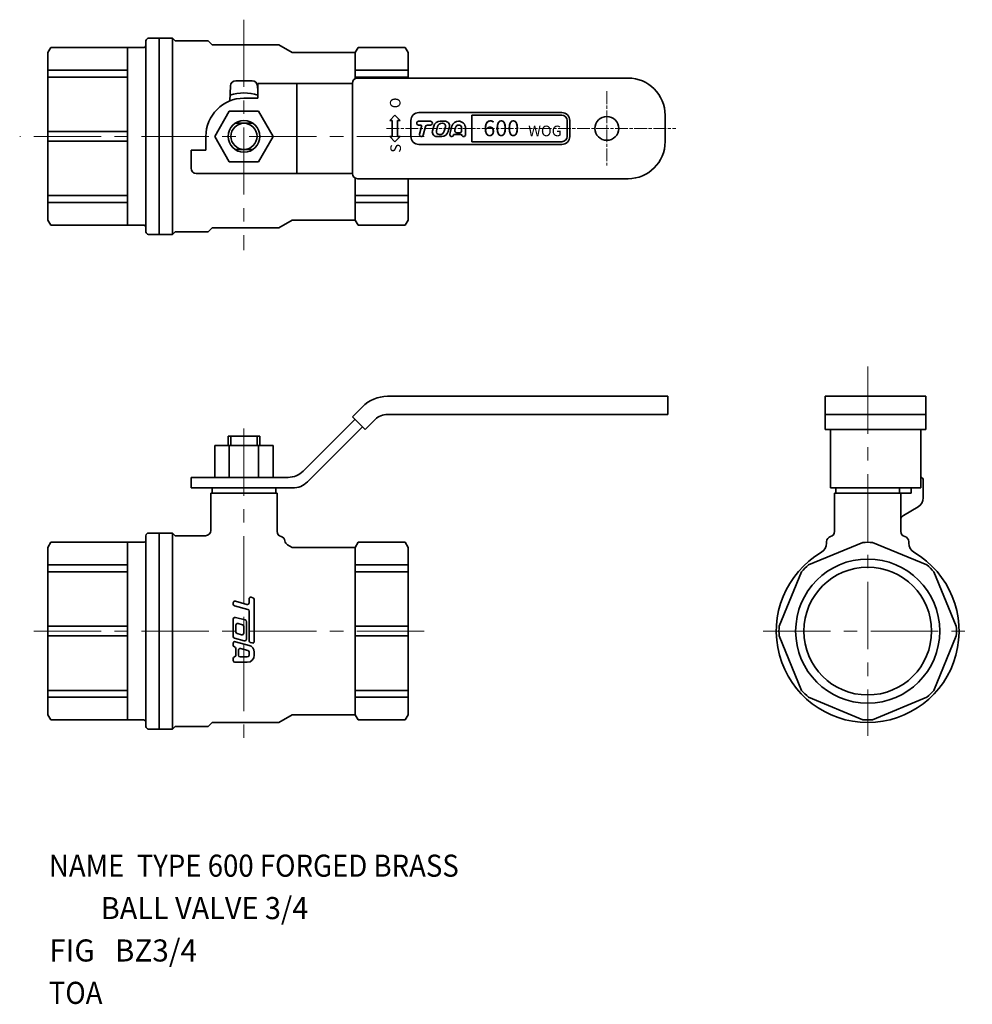
# Model space of a CAD drawing. Units: millimetres. Extents: x 77 to 257, y 153 to 339.
import ezdxf

# ---------------------------------------------------------------- set-up
doc = ezdxf.new("R2010")
doc.units = ezdxf.units.MM
doc.header["$LTSCALE"] = 0.4
doc.linetypes.add('AM_ISO08W050x2', pattern=[9, 6, -0.75, 1.5, -0.75])
doc.linetypes.add('CENTER', pattern=[50.8, 31.75, -6.35, 6.35, -6.35])
for name, color, linetype, lineweight in [('01_表面形状', 7, 'Continuous', 35), ('04_中心線', 4, 'CENTER', 18), ('12_文字', 2, 'Continuous', 25)]:
    doc.layers.add(name, color=color, linetype=linetype, lineweight=lineweight)
doc.styles.add('MX_NOTE_STANDARD', font='txt.shx', dxfattribs={"bigfont": 'extfont.shx'})
doc.styles.get("Standard").update_dxf_attribs({"font": 'isocp.shx', "bigfont": 'extfont2.shx'})

msp = doc.modelspace()

# ---------------------------------------------------------------- linework, layer by layer
at = {"layer": '01_表面形状', "color": 3}
for p, q in [((101.08, 316.66), (101.08, 334.66)), ((103.58, 335.16), (101.58, 335.16)), ((106.08, 335.16), (103.58, 335.16)), ((103.58, 316.66), (103.58, 335.16)), ((106.08, 335.16), (106.58, 334.66)), ((106.08, 335.16), (106.08, 298.16)), ((106.58, 334.66), (112.83, 334.66)), ((113.58, 333.91), (112.83, 334.66)), ((113.58, 333.91), (112.83, 334.66)), ((82.58, 332.46), (83.13, 333.41)), ((83.13, 333.41), (100.58, 333.41)), ((97.58, 333.41), (97.58, 299.91)), ((103.58, 332.76), (103.58, 300.56)), ((113.58, 333.91), (126.17, 333.91)), ((128.68, 332.46), (126.17, 333.91)), ((128.68, 332.46), (127.8, 332.96)), ((140.58, 332.46), (141.13, 333.41)), ((150.03, 333.41), (141.13, 333.41)), ((150.03, 333.41), (150.58, 332.46)), ((82.58, 300.86), (82.58, 332.46)), ((140.58, 332.46), (128.68, 332.46)), ((140.58, 327.54), (140.58, 332.46)), ((150.58, 332.46), (150.58, 327.66)), ((97.58, 329.13), (82.58, 329.13)), ((150.58, 329.13), (140.58, 329.13)), ((97.58, 327.84), (82.58, 327.84)), ((121.13, 327.16), (118.03, 327.16)), ((150.58, 327.84), (140.58, 327.84)), ((141.04, 327.66), (192.08, 327.66)), ((117.03, 326.21), (116.88, 323.33)), ((122.18, 325.25), (122.13, 326.21)), ((122.18, 326.66), (122.18, 323.86)), ((122.18, 326.66), (140.04, 326.66)), ((129.58, 326.66), (129.58, 309.66)), ((129.58, 326.66), (129.58, 309.66)), ((134.58, 326.66), (134.58, 326.66)), ((140.04, 309.66), (140.04, 326.66)), ((122.18, 323.86), (119.58, 323.86)), ((116.81, 321.44), (114.05, 316.66)), ((122.34, 321.44), (116.81, 321.44)), ((125.1, 316.66), (122.34, 321.44)), ((148.08, 320.65), (147.08, 319.65)), ((147.08, 319.65), (147.58, 319.65)), ((147.58, 319.65), (147.58, 316.65)), ((148.08, 320.65), (149.08, 319.65)), ((148.58, 319.65), (149.08, 319.65)), ((148.58, 319.65), (148.58, 316.65)), ((151.08, 316.65), (151.08, 319.65)), ((152.58, 321.15), (179.58, 321.15)), ((162.58, 320.65), (179.58, 320.65)), ((162.58, 320.65), (162.58, 315.65)), ((180.58, 319.65), (180.58, 316.65)), ((181.08, 319.65), (181.08, 316.65)), ((199.08, 320.66), (199.08, 315.66)), ((117.92, 319.16), (121.24, 319.16)), ((97.58, 317.57), (82.58, 317.57)), ((101.08, 316.66), (101.08, 298.66)), ((103.58, 298.16), (103.58, 316.66)), ((112.38, 316.66), (112.38, 314.06)), ((114.05, 316.66), (116.81, 311.87)), ((122.34, 311.87), (125.1, 316.66)), ((148.08, 315.65), (147.08, 316.65)), ((147.08, 316.65), (147.58, 316.65)), ((148.08, 315.65), (149.08, 316.65)), ((148.58, 316.65), (149.08, 316.65)), ((82.58, 315.75), (97.58, 315.75)), ((112.38, 314.06), (109.58, 314.06)), ((109.58, 314.06), (109.58, 310.66)), ((117.92, 314.16), (121.24, 314.16)), ((179.58, 315.15), (152.58, 315.15)), ((179.58, 315.65), (162.58, 315.65)), ((116.81, 311.87), (122.34, 311.87)), ((110.58, 309.66), (140.04, 309.66)), ((134.58, 309.66), (134.58, 309.66)), ((140.58, 300.86), (140.58, 308.77)), ((192.08, 308.66), (141.04, 308.66)), ((150.58, 308.66), (150.58, 300.86)), ((97.58, 305.47), (82.58, 305.47)), ((150.58, 305.47), (140.58, 305.47)), ((97.58, 304.19), (82.58, 304.19)), ((150.58, 304.19), (140.58, 304.19)), ((83.13, 299.91), (82.58, 300.86)), ((83.13, 299.91), (100.58, 299.91)), ((113.58, 299.41), (112.83, 298.66)), ((113.58, 299.41), (126.17, 299.41)), ((128.68, 300.86), (126.17, 299.41)), ((140.58, 300.86), (128.68, 300.86)), ((140.58, 300.86), (141.13, 299.91)), ((150.03, 299.91), (141.13, 299.91)), ((150.58, 300.86), (150.03, 299.91)), ((101.58, 298.16), (103.58, 298.16)), ((103.58, 298.16), (106.08, 298.16)), ((106.58, 298.66), (106.08, 298.16)), ((112.83, 298.66), (106.58, 298.66)), ((146.66, 267.6), (199.58, 267.6)), ((199.58, 267.6), (199.58, 264.2)), ((229.32, 267.6), (248.32, 267.6)), ((229.32, 267.6), (229.32, 261.35)), ((248.32, 267.6), (248.32, 261.35)), ((140.04, 263.75), (141.92, 265.64)), ((146.66, 264.2), (199.58, 264.2)), ((229.32, 264.2), (248.32, 264.2)), ((130.75, 253.47), (140.54, 263.26)), ((142.45, 261.35), (140.04, 263.75)), ((142.45, 261.35), (144.33, 263.23)), ((131.58, 251.47), (141.95, 261.84)), ((229.32, 261.35), (248.32, 261.35)), ((230.32, 261.35), (230.32, 250.3)), ((247.32, 261.35), (247.32, 250.3)), ((114.05, 252.3), (114.05, 258.3)), ((114.05, 258.3), (125.1, 258.3)), ((116.58, 258.3), (116.58, 260.1)), ((116.58, 260.1), (122.58, 260.1)), ((116.81, 258.3), (116.81, 252.3)), ((117.12, 258.3), (117.12, 260.1)), ((122.04, 258.3), (122.04, 260.1)), ((122.34, 258.3), (122.34, 252.3)), ((122.58, 258.3), (122.58, 260.1)), ((125.1, 252.3), (125.1, 258.3)), ((109.58, 252.3), (109.58, 250.3)), ((109.58, 252.3), (127.92, 252.3)), ((247.82, 251.8), (247.82, 248.45)), ((128.75, 250.3), (109.58, 250.3)), ((125.83, 250.3), (113.33, 250.3)), ((125.83, 249.3), (113.33, 249.3)), ((113.33, 249.3), (113.33, 242.3)), ((125.83, 249.3), (113.33, 249.3)), ((113.58, 250.3), (113.58, 249.3)), ((113.58, 249.9), (113.58, 250.3)), ((113.58, 249.9), (113.58, 250.3)), ((125.58, 250.3), (125.58, 249.3)), ((125.58, 249.9), (125.58, 250.3)), ((125.83, 242.1), (125.83, 249.3)), ((230.32, 250.3), (247.32, 250.3)), ((231.07, 242.1), (231.07, 249.3)), ((231.07, 249.3), (245.52, 249.3)), ((231.07, 249.3), (245.52, 249.3)), ((231.22, 249.3), (245.32, 249.3)), ((231.32, 250.3), (231.32, 249.3)), ((231.32, 249.9), (231.32, 250.3)), ((243.32, 250.3), (243.32, 249.3)), ((243.32, 249.9), (243.32, 250.3)), ((243.57, 249.3), (243.57, 242.1)), ((245.52, 249.3), (245.52, 250.3)), ((245.52, 249.3), (245.52, 250.3)), ((246.82, 246.72), (244.07, 245.13)), ((103.58, 241.8), (101.58, 241.8)), ((106.08, 241.8), (103.58, 241.8)), ((103.58, 223.3), (103.58, 241.8)), ((106.08, 241.8), (106.58, 241.3)), ((106.08, 241.8), (106.08, 204.8)), ((82.58, 239.1), (83.13, 240.05)), ((83.13, 240.05), (100.58, 240.05)), ((97.58, 240.05), (97.58, 206.55)), ((101.08, 223.3), (101.08, 241.3)), ((106.58, 241.3), (112.33, 241.3)), ((140.58, 239.1), (141.13, 240.05)), ((150.03, 240.05), (141.13, 240.05)), ((150.03, 240.05), (150.58, 239.1)), ((229.57, 239.9), (229.57, 240.16)), ((245.07, 240.16), (245.07, 239.9)), ((82.58, 207.5), (82.58, 239.1)), ((103.58, 239.4), (103.58, 207.2)), ((128.68, 239.1), (127.8, 239.6)), ((140.58, 239.1), (128.68, 239.1)), ((140.58, 207.5), (140.58, 239.1)), ((150.58, 239.1), (150.58, 207.5)), ((97.58, 235.77), (82.58, 235.77)), ((97.58, 234.48), (82.58, 234.48)), ((150.58, 235.77), (140.58, 235.77)), ((150.58, 234.48), (140.58, 234.48)), ((117.54, 228.6), (117.54, 228.4)), ((120.11, 228.34), (117.95, 228.92)), ((120.53, 229.35), (120.53, 228.66)), ((121.28, 229.58), (120.95, 229.67)), ((121.52, 229.26), (121.52, 221.37)), ((120.28, 227.4), (117.78, 228.07)), ((120.53, 227.08), (120.53, 221.46)), ((117.54, 225.56), (117.54, 222.26)), ((119.78, 225.39), (117.95, 225.88)), ((120.03, 225.07), (120.03, 221.77)), ((97.58, 224.21), (82.58, 224.21)), ((101.08, 223.3), (101.08, 205.3)), ((103.58, 204.8), (103.58, 223.3)), ((118.03, 224.39), (118.03, 223.16)), ((119.28, 224.49), (118.45, 224.72)), ((119.53, 224.17), (119.53, 222.94)), ((150.58, 224.21), (140.58, 224.21)), ((82.58, 222.39), (97.58, 222.39)), ((119.61, 221.45), (117.78, 221.94)), ((120.54, 220.6), (117.95, 221.3)), ((119.11, 222.61), (118.28, 222.84)), ((121.11, 221.05), (120.77, 221.14)), ((140.58, 222.39), (150.58, 222.39)), ((117.54, 220.98), (117.54, 220.63)), ((117.79, 220.31), (117.78, 220.31)), ((118.03, 219.99), (118.03, 218.75)), ((118.53, 219.67), (118.53, 218.75)), ((120.28, 219.64), (118.95, 219.99)), ((120.53, 219.32), (120.53, 218.75)), ((121.52, 219.32), (121.52, 218.75)), ((117.54, 218.1), (117.54, 217.75)), ((120.2, 217.42), (117.87, 217.42)), ((120.2, 218.41), (118.87, 218.41)), ((97.58, 212.11), (82.58, 212.11)), ((150.58, 212.11), (140.58, 212.11)), ((97.58, 210.83), (82.58, 210.83)), ((150.58, 210.83), (140.58, 210.83)), ((83.13, 206.55), (82.58, 207.5)), ((83.13, 206.55), (100.58, 206.55)), ((128.68, 207.5), (126.17, 206.05)), ((140.58, 207.5), (128.68, 207.5)), ((140.58, 207.5), (141.13, 206.55)), ((150.03, 206.55), (141.13, 206.55)), ((150.58, 207.5), (150.03, 206.55)), ((101.58, 204.8), (103.58, 204.8)), ((103.58, 204.8), (106.08, 204.8)), ((106.58, 205.3), (106.08, 204.8)), ((112.83, 205.3), (106.58, 205.3)), ((113.58, 206.05), (112.83, 205.3)), ((113.58, 206.05), (126.17, 206.05))]:
    msp.add_line(p, q, dxfattribs=at)
for points in [[(152.73, 317.09), (153.12, 318.52, 0.493145), (152.91, 318.8), (152.54, 318.8, -1), (152.54, 319.52), (154.78, 319.52, -1), (154.78, 318.8), (154.22, 318.8, 0.339454), (153.87, 318.53), (153.43, 316.9, -1.006176)], [(156, 316.63, -0.493145), (155.16, 317.72), (155.39, 318.56, -0.339454), (156.64, 319.52), (157.51, 319.52, -0.493145), (158.35, 318.43), (158.12, 317.59, -0.339454), (156.87, 316.63)], [(156.96, 319.16), (157.04, 319.16, -0.493145), (157.6, 318.43), (157.39, 317.63, -0.339454), (156.55, 316.99), (156.47, 316.99, -0.493145), (155.91, 317.72), (156.13, 318.52, -0.339454)], [(159.16, 316.99), (160.67, 316.99, 1), (161.4, 316.99), (161.4, 318.22, 0.414576), (160.09, 319.52, 0.339799), (158.83, 318.56), (158.44, 317.08, 1), (159.14, 316.9)], [(160.67, 318.22, 0.415029), (160.09, 318.8, 0.340231), (159.53, 318.37), (159.38, 317.81, 0.493145), (159.73, 317.35), (160.31, 317.35, 0.414214), (160.67, 317.71)]]:
    msp.add_lwpolyline(points, format="xyb", close=True, dxfattribs=at)
for points in [[(236.41, 240.02), (226.13, 235.77)], [(248.5, 235.77), (238.23, 240.02)], [(224.85, 234.48), (220.59, 224.21)], [(254.04, 224.21), (249.79, 234.48)], [(220.59, 222.39), (224.85, 212.11)], [(249.79, 212.11), (254.04, 222.39)], [(226.13, 210.83), (236.41, 206.57)], [(238.23, 206.57), (248.5, 210.83)]]:
    msp.add_lwpolyline(points, dxfattribs=at)
for centre, radius in [((119.58, 316.66), 3), ((188.08, 318.16), 2.25), ((119.58, 316.66), 2.46), ((237.32, 223.3), 12.06)]:
    msp.add_circle(centre, radius, dxfattribs=at)
for centre, radius, start, end in [((101.58, 334.66), 0.5, 90, 180), ((100.58, 333.91), 0.5, 270, 0), ((118.03, 326.16), 1, 90, 177), ((121.13, 326.16), 1, 3, 90), ((141.04, 326.66), 1, 90, 180), ((192.08, 320.66), 7, 0, 90), ((119.58, 316.66), 7.2, 90, 180), ((119.58, 316.66), 8.2, 71.514, 108.8067), ((152.58, 319.65), 1.5, 90, 180), ((179.58, 319.65), 1.5, 0, 90), ((179.58, 319.65), 1, 0, 90), ((152.58, 316.65), 1.5, 180, 270), ((179.58, 316.65), 1.5, 270, 0), ((179.58, 316.65), 1, 270, 0), ((192.08, 315.66), 7, 270, 0), ((110.58, 310.66), 1, 180, 270), ((141.04, 309.66), 1, 180, 270), ((100.58, 299.41), 0.5, 0, 90), ((101.58, 298.66), 0.5, 180, 270), ((146.66, 260.9), 6.7, 90, 135), ((146.66, 260.9), 3.3, 90, 135), ((127.92, 256.3), 4, 270, 315), ((128.75, 254.3), 4, 270, 315), ((247.32, 251.8), 0.5, 0, 90), ((245.82, 248.45), 2, 300, 0), ((244.57, 244.27), 1, 120, 180), ((101.58, 241.3), 0.5, 90, 180), ((112.33, 242.3), 1, 270, 0), ((126.83, 242.1), 1, 180, 255.5225), ((230.07, 242.1), 1, 284.4775, 0), ((244.57, 242.1), 1, 180, 255.5225), ((100.58, 240.55), 0.5, 270, 0), ((126.33, 240.16), 1, 8.8282, 75.5225), ((128.3, 240.47), 1, 188.8282, 240), ((227.57, 239.9), 2, 300.4305, 0), ((230.57, 240.16), 1, 104.4775, 180), ((237.32, 223.3), 16.75, 86.8895, 93.1105), ((244.07, 240.16), 1, 0, 75.5225), ((247.07, 239.9), 2, 180, 239.5695), ((237.32, 223.3), 17.25, 120.4305, 59.5695), ((237.32, 223.3), 13.6, 0, 359.999), ((237.32, 223.3), 16.75, 131.8895, 138.1105), ((237.32, 223.3), 16.75, 41.8895, 48.1105), ((117.87, 228.6), 0.332, 75, 180), ((120.2, 228.66), 0.332, 255, 0), ((120.86, 229.35), 0.332, 75, 180), ((121.19, 229.26), 0.332, 0, 75), ((117.87, 228.4), 0.332, 180, 255), ((120.2, 227.08), 0.332, 0, 75), ((117.87, 225.56), 0.332, 75, 180), ((119.7, 225.07), 0.332, 0, 75), ((118.37, 224.39), 0.332, 75, 180), ((118.37, 223.16), 0.332, 180, 255), ((119.2, 224.17), 0.332, 0, 75), ((237.32, 223.3), 16.75, 176.8895, 183.1105), ((237.32, 223.3), 16.75, 356.8895, 3.1105), ((117.87, 222.26), 0.332, 180, 255), ((117.87, 220.98), 0.329, 75, 180), ((119.2, 222.94), 0.332, 255, 0), ((119.7, 221.77), 0.332, 255, 0), ((120.86, 221.46), 0.332, 180, 255), ((121.19, 221.37), 0.332, 255, 0), ((117.87, 220.63), 0.332, 180, 255), ((117.7, 219.99), 0.332, 0, 75), ((118.87, 219.67), 0.332, 75, 180), ((120.2, 219.32), 0.332, 0, 75), ((120.2, 219.32), 1.33, 0, 75), ((117.87, 218.1), 0.332, 104.4775, 180), ((117.87, 217.75), 0.332, 180, 270), ((117.7, 218.75), 0.332, 284.4775, 0), ((118.87, 218.75), 0.332, 180, 270), ((120.2, 218.75), 1.33, 270, 0), ((120.2, 218.75), 0.332, 270, 0), ((237.32, 223.3), 16.75, 221.8895, 228.1105), ((237.32, 223.3), 16.75, 311.8895, 318.1105), ((100.58, 206.05), 0.5, 0, 90), ((237.32, 223.3), 16.75, 266.8895, 273.1105), ((101.58, 205.3), 0.5, 180, 270)]:
    msp.add_arc(centre, radius, start, end, dxfattribs=at)
at = {"layer": '04_中心線', "color": 110}
for p, q in [((119.58, 338.68), (119.58, 295.16)), ((153.58, 316.66), (77.24, 316.66)), ((237.32, 273.24), (237.32, 203.55)), ((119.58, 261.55), (119.58, 201.8)), ((153.58, 223.3), (77.56, 223.3)), ((217.57, 223.3), (257.07, 223.3))]:
    msp.add_line(p, q, dxfattribs=at)
at = {"layer": '04_中心線', "color": 110, "linetype": 'AM_ISO08W050x2'}
for p, q in [((188.08, 325.16), (188.08, 311.16)), ((146.46, 318.16), (201.09, 318.16))]:
    msp.add_line(p, q, dxfattribs=at)

# ---------------------------------------------------------------- texts
at = {"layer": '01_表面形状', "color": 3, "char_height": 2, "attachment_point": 1, "rotation": 90}
for s, insert, width in [('O', (147.13, 321.96), 21.8435), ('S', (147.21, 313.59), 19.8776)]:
    msp.add_mtext(s, dxfattribs=dict(at, insert=insert, width=width))
at = {"layer": '01_表面形状', "color": 3, "attachment_point": 1}
for s, insert, char_height, width in [('600', (164.74, 319.69), 3, 34.4369), ('WOG', (173.24, 318.68), 2, 17.664)]:
    msp.add_mtext(s, dxfattribs=dict(at, insert=insert, char_height=char_height, width=width))
at = {"layer": '12_文字', "color": 110, "char_height": 4.1672, "attachment_point": 1, "style": 'MX_NOTE_STANDARD'}
for s, insert in [('\\W0.916;\\A1;NAME  TYPE 600 FORGED BRASS', (82.76, 181.11)), ('\\A1;{\\W0.958;        BALL VALVE 3/4}', (82.79, 173.11)), ('\\A1;{\\W0.988;FIG   BZ3/4}', (82.81, 165.11)), ('\\A1;{\\W0.912;TOA}', (82.75, 157.11))]:
    msp.add_mtext(s, dxfattribs=dict(at, insert=insert))

doc.saveas('drawing.dxf')
